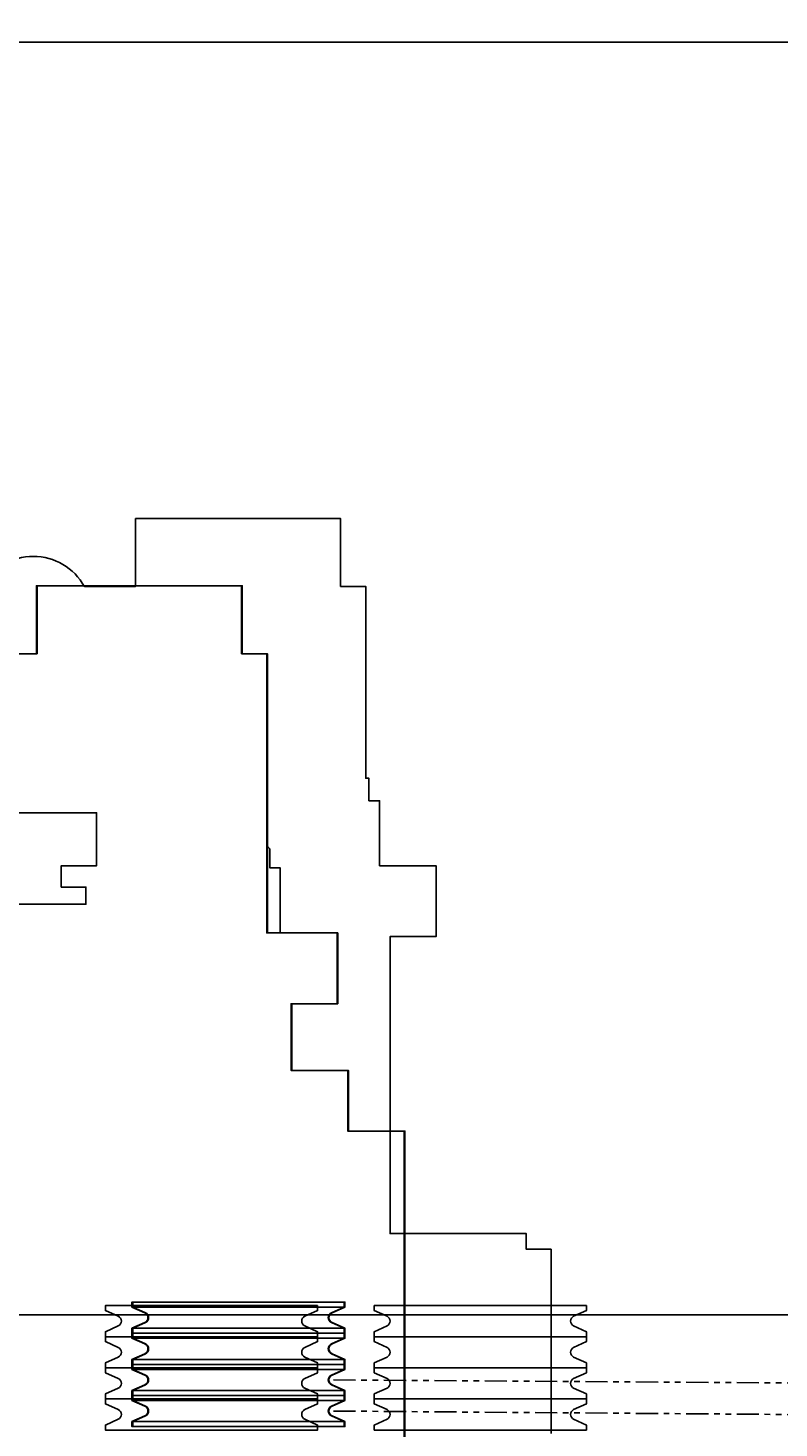
# Model space of a CAD drawing. Units: inches. Extents: x -100 to 440, y -109 to 192.
# Drawn here: x 190 to 203, y 0 to 25 of the extents above; entities that cross this region are included whole.
import ezdxf

# ---------------------------------------------------------------- set-up
doc = ezdxf.new("R2010")
doc.units = ezdxf.units.IN
doc.header["$MEASUREMENT"] = 0
doc.linetypes.add('PHANTOM', pattern=[2.5, 1.25, -0.25, 0.25, -0.25, 0.25, -0.25])
for name, color, linetype in [('C - ELEVATION', 7, 'Continuous'), ('GENERAL PLAN', 170, 'Continuous'), ('GP - MOTOR 0.5 HP SK-1382 71L', 1, 'Continuous'), ('GP - MOTOR 1.0 HP SK-3382 80L', 3, 'Continuous'), ('GP - MOTOR 1.5 HP SK-4382 90SH', 4, 'Continuous'), ('GP - MOTOR 2.0 HP SK-5382 90LH', 30, 'Continuous'), ('GP - MOTOR 3.0 HP SK-5382 100LH', 6, 'Continuous')]:
    doc.layers.add(name, color=color, linetype=linetype)
doc.styles.add('PAPER', font='GOTHIC.TTF', dxfattribs={"height": 0.109375})
doc.dimstyles.new('PAPER', dxfattribs={"dimtxt": 0.109375, "dimasz": 0.0625, "dimexe": 0.0625, "dimexo": 0.0625, "dimgap": 0.0625, "dimtad": 0, "dimdec": 5, "dimzin": 3, "dimdsep": 46, "dimlunit": 4, "dimtxsty": 'PAPER', "dimblk": 'ARCHTICK', "dimcen": 0, "dimclrd": 254, "dimclre": 254, "dimclrt": 7, "dimadec": 0, "dimazin": 2, "dimtfac": 0.8, "dimtdec": 5, "dimtofl": 0, "dimtmove": 0, "dimatfit": 3, "dimfxl": 0.0625, "dimtolj": 1, "dimtzin": 0, "dimarcsym": 0})

# ---------------------------------------------------------------- blocks, each defined once
blk = doc.blocks.new('_ArchTick')
at = {"color": 0, "linetype": 'ByBlock', "const_width": 0.15}
blk.add_lwpolyline([(-0.5, -0.5), (0.5, 0.5)], dxfattribs=at)
blk = doc.blocks.new('*D85')
at = {"layer": 'DEFPOINTS', "color": 0, "transparency": 16777216}
for p in [(360, 90.687), (0, 4), (360, 4)]:
    blk.add_point(p, dxfattribs=at)
at = {"layer": 'GENERAL PLAN', "color": 254, "lineweight": -2, "transparency": 16777216}
for p, q in [((0, 6), (0, 92.687)), ((360, 6), (360, 92.687)), ((0, 90.687), (139.469, 90.687)), ((360, 90.687), (220.531, 90.687))]:
    blk.add_line(p, q, dxfattribs=at)
at = {"layer": 'GENERAL PLAN', "color": 254, "lineweight": -2, "transparency": 16777216, "xscale": 2, "yscale": 2, "zscale": 2, "rotation": 180}
blk.add_blockref('_ArchTick', (0, 90.687), dxfattribs=at)
at = {"layer": 'GENERAL PLAN', "color": 254, "lineweight": -2, "transparency": 16777216, "xscale": 2, "yscale": 2, "zscale": 2}
blk.add_blockref('_ArchTick', (360, 90.687), dxfattribs=at)
at = {"layer": 'GENERAL PLAN', "color": 7, "transparency": 16777216, "insert": (180, 90.687), "char_height": 3.5, "attachment_point": 5, "style": 'PAPER'}
blk.add_mtext('\\A1;Fixed wall to fixed wall dimension', dxfattribs=at)
blk = doc.blocks.new('GP - 0.5 HP SK-1382 71L')
at = {"layer": 'GP - MOTOR 0.5 HP SK-1382 71L', "color": 8, "linetype": 'Continuous'}
for p, q in [((11.562, 2.138), (15.312, 2.138)), ((15.312, 1.763), (11.562, 1.763)), ((11.562, 1.588), (15.312, 1.588)), ((11.562, 1.213), (15.312, 1.213)), ((11.562, 1.037), (15.312, 1.037)), ((11.562, 0.662), (15.312, 0.662)), ((11.562, 0.487), (15.312, 0.487)), ((11.562, 0.112), (15.312, 0.112))]:
    blk.add_line(p, q, dxfattribs=at)
blk.add_lwpolyline([(6.444, 13.689), (9.875, 13.689), (9.875, 14.889), (13.5, 14.889), (13.5, 13.689), (13.944, 13.689), (13.944, 8.751), (15.187, 8.751), (15.187, 7.501), (14.375, 7.501), (14.375, 6.322), (15.375, 6.322), (15.375, 5.25), (16.375, 5.25), (16.375, -5.25)], dxfattribs=at)
for points in [[(15.312, 1.675), (11.562, 1.675), (11.562, 1.763), (11.789, 1.864, 0.646466), (11.789, 2.036), (11.562, 2.138), (11.562, 2.225), (15.312, 2.225), (15.312, 2.138), (15.086, 2.036, 0.646466), (15.086, 1.864), (15.312, 1.763)], [(11.562, 1.125), (15.312, 1.125), (15.312, 1.213), (15.086, 1.314, -0.646466), (15.086, 1.486), (15.312, 1.588), (15.312, 1.675), (11.562, 1.675), (11.562, 1.588), (11.789, 1.486, -0.646466), (11.789, 1.314), (11.562, 1.213)], [(11.562, 0.575), (15.312, 0.575), (15.312, 0.662), (15.086, 0.764, -0.646466), (15.086, 0.936), (15.312, 1.037), (15.312, 1.125), (11.562, 1.125), (11.562, 1.037), (11.789, 0.936, -0.646466), (11.789, 0.764), (11.562, 0.662)], [(11.562, 0.025), (15.312, 0.025), (15.312, 0.112), (15.086, 0.214, -0.646466), (15.086, 0.386), (15.312, 0.487), (15.312, 0.575), (11.562, 0.575), (11.562, 0.487), (11.789, 0.386, -0.646466), (11.789, 0.214), (11.562, 0.112)]]:
    blk.add_lwpolyline(points, format="xyb", close=True, dxfattribs=at)
blk = doc.blocks.new('GP - 1.0 HP SK-3382 80L')
at = {"layer": 'GP - MOTOR 1.0 HP SK-3382 80L', "color": 8, "linetype": 'Continuous'}
for p, q in [((11.575, 2.138), (15.325, 2.138)), ((15.325, 1.763), (11.575, 1.763)), ((11.575, 1.588), (15.325, 1.588)), ((11.575, 1.213), (15.325, 1.213)), ((11.575, 1.037), (15.325, 1.037)), ((11.575, 0.662), (15.325, 0.662)), ((11.575, 0.487), (15.325, 0.487)), ((11.575, 0.112), (15.325, 0.112))]:
    blk.add_line(p, q, dxfattribs=at)
blk.add_lwpolyline([(6.456, 13.689), (9.887, 13.689), (9.887, 14.889), (13.512, 14.889), (13.512, 13.689), (13.956, 13.689), (13.956, 8.751), (15.2, 8.751), (15.2, 7.501), (14.387, 7.501), (14.387, 6.322), (15.387, 6.322), (15.387, 5.25), (16.387, 5.25), (16.387, -5.25)], dxfattribs=at)
for points in [[(15.325, 1.675), (11.575, 1.675), (11.575, 1.763), (11.801, 1.864, 0.646466), (11.801, 2.036), (11.575, 2.138), (11.575, 2.225), (15.325, 2.225), (15.325, 2.138), (15.099, 2.036, 0.646466), (15.099, 1.864), (15.325, 1.763)], [(11.575, 1.125), (15.325, 1.125), (15.325, 1.213), (15.099, 1.314, -0.646466), (15.099, 1.486), (15.325, 1.588), (15.325, 1.675), (11.575, 1.675), (11.575, 1.588), (11.801, 1.486, -0.646466), (11.801, 1.314), (11.575, 1.213)], [(11.575, 0.575), (15.325, 0.575), (15.325, 0.662), (15.099, 0.764, -0.646466), (15.099, 0.936), (15.325, 1.037), (15.325, 1.125), (11.575, 1.125), (11.575, 1.037), (11.801, 0.936, -0.646466), (11.801, 0.764), (11.575, 0.662)], [(11.575, 0.025), (15.325, 0.025), (15.325, 0.112), (15.099, 0.214, -0.646466), (15.099, 0.386), (15.325, 0.487), (15.325, 0.575), (11.575, 0.575), (11.575, 0.487), (11.801, 0.386, -0.646466), (11.801, 0.214), (11.575, 0.112)]]:
    blk.add_lwpolyline(points, format="xyb", close=True, dxfattribs=at)
blk = doc.blocks.new('GP - 1.5 HP SK-4382 90SH')
at = {"layer": 'GP - MOTOR 1.5 HP SK-4382 90SH', "color": 8, "linetype": 'Continuous'}
for p, q in [((11.562, 2.138), (15.312, 2.138)), ((15.312, 1.763), (11.562, 1.763)), ((11.562, 1.588), (15.312, 1.588)), ((11.562, 1.213), (15.312, 1.213)), ((11.562, 1.037), (15.312, 1.037)), ((11.562, 0.662), (15.312, 0.662)), ((11.562, 0.487), (15.312, 0.487)), ((11.562, 0.112), (15.312, 0.112))]:
    blk.add_line(p, q, dxfattribs=at)
blk.add_lwpolyline([(6.444, 13.689), (9.875, 13.689), (9.875, 14.889), (13.5, 14.889), (13.5, 13.689), (13.944, 13.689), (13.944, 8.751), (15.188, 8.751), (15.188, 7.501), (14.375, 7.501), (14.375, 6.322), (15.375, 6.322), (15.375, 5.25), (16.375, 5.25), (16.375, -5.25)], dxfattribs=at)
for points in [[(15.312, 1.675), (11.562, 1.675), (11.562, 1.763), (11.789, 1.864, 0.646466), (11.789, 2.036), (11.562, 2.138), (11.562, 2.225), (15.312, 2.225), (15.312, 2.138), (15.086, 2.036, 0.646466), (15.086, 1.864), (15.312, 1.763)], [(11.562, 1.125), (15.312, 1.125), (15.312, 1.213), (15.086, 1.314, -0.646466), (15.086, 1.486), (15.312, 1.588), (15.312, 1.675), (11.562, 1.675), (11.562, 1.588), (11.789, 1.486, -0.646466), (11.789, 1.314), (11.562, 1.213)], [(11.562, 0.575), (15.312, 0.575), (15.312, 0.662), (15.086, 0.764, -0.646466), (15.086, 0.936), (15.312, 1.037), (15.312, 1.125), (11.562, 1.125), (11.562, 1.037), (11.789, 0.936, -0.646466), (11.789, 0.764), (11.562, 0.662)], [(11.562, 0.025), (15.312, 0.025), (15.312, 0.112), (15.086, 0.214, -0.646466), (15.086, 0.386), (15.312, 0.487), (15.312, 0.575), (11.562, 0.575), (11.562, 0.487), (11.789, 0.386, -0.646466), (11.789, 0.214), (11.562, 0.112)]]:
    blk.add_lwpolyline(points, format="xyb", close=True, dxfattribs=at)
blk = doc.blocks.new('GP - 2 HP SK-5382 90LH')
at = {"layer": 'GP - MOTOR 2.0 HP SK-5382 90LH', "color": 8, "linetype": 'Continuous'}
blk.add_lwpolyline([(8.971, 13.689), (9.875, 13.689), (9.875, 14.889), (13.5, 14.889), (13.5, 13.689), (13.944, 13.689), (13.944, 10.295), (14, 10.238), (14, 9.902), (14.183, 9.902), (14.183, 8.751), (15.188, 8.751), (15.188, 7.501), (14.375, 7.501), (14.375, 6.322), (15.375, 6.322), (15.375, 5.25), (16.375, 5.25), (16.375, -5.25)], dxfattribs=at)
for points in [[(15.312, 1.675), (15.312, 1.762), (15.086, 1.864, -0.646466), (15.086, 2.036), (15.312, 2.137), (15.312, 2.225), (11.562, 2.225), (11.562, 2.137), (11.789, 2.036, -0.646466), (11.789, 1.864), (11.562, 1.762), (11.562, 1.675)], [(15.312, 1.125), (15.312, 1.212), (15.086, 1.314, -0.646466), (15.086, 1.486), (15.312, 1.587), (15.312, 1.675), (11.562, 1.675), (11.562, 1.587), (11.789, 1.486, -0.646466), (11.789, 1.314), (11.562, 1.212), (11.562, 1.125)], [(15.312, 0.575), (15.312, 0.662), (15.086, 0.764, -0.646466), (15.086, 0.936), (15.312, 1.037), (15.312, 1.125), (11.562, 1.125), (11.562, 1.037), (11.789, 0.936, -0.646466), (11.789, 0.764), (11.562, 0.662), (11.562, 0.575)], [(15.312, 0.025), (15.312, 0.112), (15.086, 0.214, -0.646466), (15.086, 0.386), (15.312, 0.487), (15.312, 0.575), (11.562, 0.575), (11.562, 0.487), (11.789, 0.386, -0.646466), (11.789, 0.214), (11.562, 0.112), (11.562, 0.025)]]:
    blk.add_lwpolyline(points, format="xyb", close=True, dxfattribs=at)
blk = doc.blocks.new('GP - 3 HP SK-5382 100LH')
at = {"layer": 'GP - MOTOR 3.0 HP SK-5382 100LH', "color": 8}
blk.add_lwpolyline([(18.969, -0.098), (18.969, 3.161), (18.532, 3.161), (18.532, 3.438), (16.125, 3.438), (16.125, 8.689), (16.938, 8.689), (16.938, 9.939), (15.938, 9.939), (15.938, 11.09), (15.75, 11.09), (15.75, 11.486), (15.694, 11.486), (15.694, 14.877), (15.25, 14.877), (15.25, 16.077), (11.625, 16.077), (11.625, 14.877), (10.721, 14.877, 0.589015), (8.917, 14.877)], format="xyb", dxfattribs=at)
blk.add_lwpolyline([(8.194, 10.877), (10.938, 10.877), (10.938, 9.939), (10.312, 9.939), (10.312, 9.564), (10.75, 9.564), (10.75, 9.26), (2.125, 9.26)], dxfattribs=at)
for points in [[(14.844, 2.164), (14.844, 2.077), (14.618, 1.975, 0.646466), (14.618, 1.804), (14.844, 1.702), (14.844, 1.614), (11.094, 1.614), (11.094, 1.702), (11.32, 1.804, 0.646466), (11.32, 1.975), (11.094, 2.077), (11.094, 2.164)], [(19.594, 2.164), (19.594, 2.077), (19.368, 1.975, 0.646466), (19.368, 1.804), (19.594, 1.702), (19.594, 1.614), (15.844, 1.614), (15.844, 1.702), (16.07, 1.804, 0.646466), (16.07, 1.975), (15.844, 2.077), (15.844, 2.164)], [(14.844, 1.614), (14.844, 1.527), (14.618, 1.425, 0.646466), (14.618, 1.254), (14.844, 1.152), (14.844, 1.064), (11.094, 1.064), (11.094, 1.152), (11.32, 1.254, 0.646466), (11.32, 1.425), (11.094, 1.527), (11.094, 1.614)], [(19.594, 1.614), (19.594, 1.527), (19.368, 1.425, 0.646466), (19.368, 1.254), (19.594, 1.152), (19.594, 1.064), (15.844, 1.064), (15.844, 1.152), (16.07, 1.254, 0.646466), (16.07, 1.425), (15.844, 1.527), (15.844, 1.614)], [(14.844, 1.064), (14.844, 0.977), (14.618, 0.875, 0.646466), (14.618, 0.704), (14.844, 0.602), (14.844, 0.514), (11.094, 0.514), (11.094, 0.602), (11.32, 0.704, 0.646466), (11.32, 0.875), (11.094, 0.977), (11.094, 1.064)], [(19.594, 1.064), (19.594, 0.977), (19.368, 0.875, 0.646466), (19.368, 0.704), (19.594, 0.602), (19.594, 0.514), (15.844, 0.514), (15.844, 0.602), (16.07, 0.704, 0.646466), (16.07, 0.875), (15.844, 0.977), (15.844, 1.064)], [(14.844, 0.514), (14.844, 0.427), (14.618, 0.325, 0.646466), (14.618, 0.154), (14.844, 0.052), (14.844, -0.036), (11.094, -0.036), (11.094, 0.052), (11.32, 0.154, 0.646466), (11.32, 0.325), (11.094, 0.427), (11.094, 0.514)], [(19.594, 0.514), (19.594, 0.427), (19.368, 0.325, 0.646466), (19.368, 0.154), (19.594, 0.052), (19.594, -0.036), (15.844, -0.036), (15.844, 0.052), (16.07, 0.154, 0.646466), (16.07, 0.325), (15.844, 0.427), (15.844, 0.514)]]:
    blk.add_lwpolyline(points, format="xyb", close=True, dxfattribs=at)

msp = doc.modelspace()

# ---------------------------------------------------------------- linework, layer by layer
at = {"layer": 'C - ELEVATION', "color": 202, "linetype": 'Continuous'}
msp.add_lwpolyline([(239.5, 24.5), (120.5, 24.5), (120.5, 2), (239.5, 2)], close=True, dxfattribs=at)
at = {"layer": 'GENERAL PLAN', "color": 130, "linetype": 'PHANTOM', "ltscale": 0.3125}
for p, q in [((195.125, 0.85), (322.5, 0)), ((195.125, 0.3), (234.25, 0))]:
    msp.add_line(p, q, dxfattribs=at)

# ---------------------------------------------------------------- block references
at = {"layer": 'GP - MOTOR 0.5 HP SK-1382 71L'}
msp.add_blockref('GP - 0.5 HP SK-1382 71L', (180, 0), dxfattribs=at)
at = {"layer": 'GP - MOTOR 1.0 HP SK-3382 80L'}
msp.add_blockref('GP - 1.0 HP SK-3382 80L', (180, 0), dxfattribs=at)
at = {"layer": 'GP - MOTOR 1.5 HP SK-4382 90SH'}
msp.add_blockref('GP - 1.5 HP SK-4382 90SH', (180, 0), dxfattribs=at)
at = {"layer": 'GP - MOTOR 2.0 HP SK-5382 90LH'}
msp.add_blockref('GP - 2 HP SK-5382 90LH', (180, 0), dxfattribs=at)
at = {"layer": 'GP - MOTOR 3.0 HP SK-5382 100LH'}
msp.add_blockref('GP - 3 HP SK-5382 100LH', (180, 0), dxfattribs=at)

# ---------------------------------------------------------------- dimensions: what is measured, and where the dimension line sits
at = {"layer": 'GENERAL PLAN'}
dim = msp.add_linear_dim(base=(360, 90.687047), p1=(0, 4), p2=(360, 4), text='Fixed wall to fixed wall dimension', dimstyle='PAPER', override={"dimscale": 0, "dimlunit": 4, "dimpost": '', "dimse1": 0, "dimse2": 0, "dimtix": 0, "dimtofl": 0, "dimtmove": 0, "dimatfit": 3}, dxfattribs=at)
dim.commit()
dim.dimension.update_dxf_attribs({"geometry": '*D85', "text_midpoint": (180, 90.687047)})

doc.saveas('drawing.dxf')
